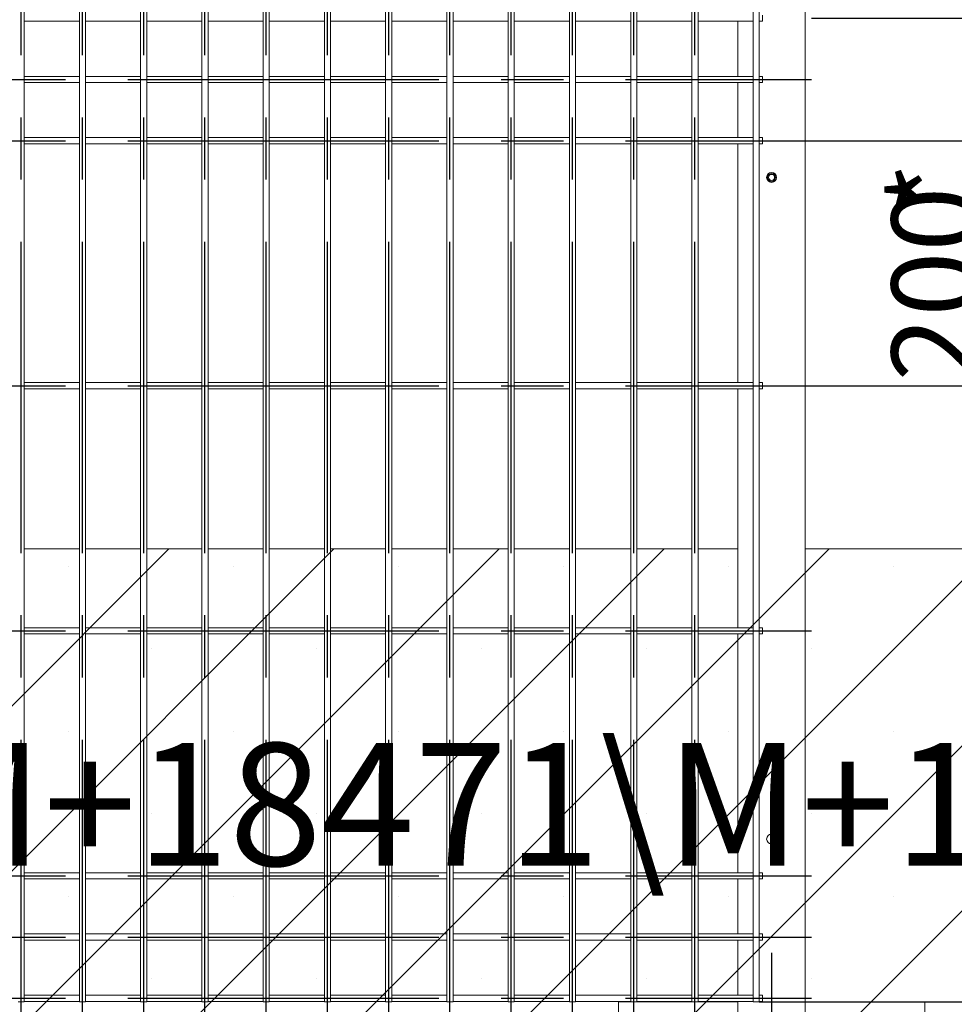
# Model space of a CAD drawing. Units: millimetres. Extents: x -59 to 2072, y -1 to 596.
# Drawn here: x 163 to 201, y 231 to 272 of the extents above; entities that cross this region are included whole.
import ezdxf

# ---------------------------------------------------------------- set-up
doc = ezdxf.new("R2010")
doc.units = ezdxf.units.MM
doc.linetypes.add('CENTERX2', pattern=[20.32, 12.7, -2.54, 2.54, -2.54])
doc.layers.add('AM_00', color=7, linetype='Continuous', lineweight=15)
doc.layers.add('TEXT', color=2, linetype='Continuous', lineweight=15)
for name, color, linetype in [('AM_4', 3, 'Continuous'), ('AM_7', 4, 'CENTERX2'), ('AM_8', 1, 'Continuous')]:
    doc.layers.add(name, color=color, linetype=linetype)
doc.styles.add('SLDTEXTSTYLE0', font='GOST2304A.TTF')
doc.styles.add('SLDTEXTSTYLE5', font='GOST2304A.TTF', dxfattribs={"bigfont": 'bigfont'})
doc.styles.add('SLDTEXTSTYLE7', font='GOST2304A.TTF')
doc.dimstyles.new('SLDDIMSTYLE0', dxfattribs={"dimtxt": 3.5, "dimasz": 5, "dimexe": 0, "dimexo": 0.0625, "dimgap": 0.875, "dimtad": 2, "dimdec": 1, "dimlfac": 20, "dimrnd": 1e-09, "dimzin": 12, "dimdsep": 46, "dimtxsty": 'SLDTEXTSTYLE0', "dimsah": 1, "dimcen": 0.09, "dimadec": 0, "dimazin": 3, "dimtfac": 1, "dimtofl": 0, "dimtmove": 0, "dimatfit": 3, "dimfxl": 0, "dimfrac": 2, "dimtolj": 1, "dimtzin": 12, "dimarcsym": 0})
doc.dimstyles.new('SLDDIMSTYLE1', dxfattribs={"dimtxt": 3.5, "dimasz": 5, "dimexe": 0, "dimexo": 0.0625, "dimgap": 0.875, "dimtad": 2, "dimdec": 1, "dimlfac": 20, "dimrnd": 1e-09, "dimzin": 12, "dimdsep": 46, "dimtxsty": 'SLDTEXTSTYLE0', "dimsah": 1, "dimcen": 0.09, "dimadec": 0, "dimazin": 3, "dimtfac": 1, "dimtmove": 0, "dimatfit": 0, "dimfxl": 0, "dimfrac": 2, "dimtolj": 1, "dimtzin": 12, "dimarcsym": 0})

# ---------------------------------------------------------------- blocks, each defined once
blk = doc.blocks.new('_D_9')
at = {"layer": 'AM_4'}
for p, q in [((211.584, 271.574), (211.584, 285.596)), ((195.32, 271.574), (212.584, 271.574)), ((211.584, 271.574), (211.584, 266.574)), ((195.32, 266.574), (212.584, 266.574)), ((211.584, 266.574), (211.584, 258.574))]:
    blk.add_line(p, q, dxfattribs=at)
for points in [[(211.584, 271.574), (212.334, 276.574), (210.834, 276.574)], [(211.584, 266.574), (210.834, 261.574), (212.334, 261.574)]]:
    blk.add_solid(points, dxfattribs=at)
at = {"layer": 'AM_4', "char_height": 3.5, "attachment_point": 1, "rotation": 90, "style": 'SLDTEXTSTYLE7'}
for s, insert in [('*', (206.97, 283.355, 1.98)), ('100', (206.97, 277.381, 1.98))]:
    blk.add_mtext(s, dxfattribs=dict(at, insert=insert))
blk = doc.blocks.new('_D_10')
at = {"layer": 'AM_4'}
for p, q in [((195.32, 266.574), (204.209, 266.574)), ((203.209, 266.574), (203.209, 256.574)), ((195.32, 256.574), (204.209, 256.574))]:
    blk.add_line(p, q, dxfattribs=at)
for points in [[(203.209, 266.574), (202.459, 261.574), (203.959, 261.574)], [(203.209, 256.574), (203.959, 261.574), (202.459, 261.574)]]:
    blk.add_solid(points, dxfattribs=at)
at = {"layer": 'AM_4', "char_height": 3.5, "attachment_point": 1, "rotation": 90, "style": 'SLDTEXTSTYLE7'}
for s, insert in [('*', (198.595, 263.467, 1.98)), ('200', (198.595, 256.744, 1.98))]:
    blk.add_mtext(s, dxfattribs=dict(at, insert=insert))
blk = doc.blocks.new('_D_15')
at = {"layer": 'AM_4'}
for p, q in [((193.195, 352.924), (227.203, 352.924)), ((226.203, 231.424), (226.203, 352.924)), ((193.195, 231.424), (227.203, 231.424))]:
    blk.add_line(p, q, dxfattribs=at)
for points in [[(226.203, 352.924), (225.453, 347.924), (226.953, 347.924)], [(226.203, 231.424), (226.953, 236.424), (225.453, 236.424)]]:
    blk.add_solid(points, dxfattribs=at)
at = {"layer": 'AM_4', "char_height": 3.5, "attachment_point": 1, "rotation": 90, "style": 'SLDTEXTSTYLE7'}
for s, insert in [('*', (221.589, 294.754, 1.98)), ('2430', (221.589, 286.043, 1.98))]:
    blk.add_mtext(s, dxfattribs=dict(at, insert=insert))
blk = doc.blocks.new('_D_19')
at = {"layer": 'AM_4'}
for p, q in [((195.07, 357.074), (238.543, 357.074)), ((237.543, 202.074), (237.543, 357.074)), ((195.07, 202.074), (238.543, 202.074))]:
    blk.add_line(p, q, dxfattribs=at)
for points in [[(237.543, 357.074), (236.793, 352.074), (238.293, 352.074)], [(237.543, 202.074), (238.293, 207.074), (236.793, 207.074)]]:
    blk.add_solid(points, dxfattribs=at)
at = {"layer": 'AM_4', "char_height": 3.5, "attachment_point": 1, "rotation": 90, "style": 'SLDTEXTSTYLE7'}
for s, insert in [('3100', (232.928, 274.472, 1.98)), ('*', (232.928, 282.434, 1.98))]:
    blk.add_mtext(s, dxfattribs=dict(at, insert=insert))

msp = doc.modelspace()

# ---------------------------------------------------------------- hatches: boundary and pattern name
at = {"layer": 'AM_8'}
h = msp.add_hatch(dxfattribs=at)
h.set_pattern_fill('SACNCR', color=256, scale=2, style=0)
edge = h.paths.add_edge_path(flags=0)
edge.add_spline(control_points=[(43.0703, 249.9235), (44.7852, 248.1065), (50.558, 241.7956), (54.2612, 233.4155), (55.6216, 229.9235)], knot_values=[0, 0, 0, 0, 0.018313, 0.0336201, 0.0336201, 0.0336201, 0.0336201], weights=[1, 1, 1, 1, 1], degree=3, periodic=0)
edge.add_line((55.6216, 229.9235), (208.1724, 229.9235))
edge.add_spline(control_points=[(208.1724, 229.9235), (209.3581, 236.3162), (212.3253, 243.3474), (218.0703, 249.9235)], knot_values=[0.9248467, 0.9248467, 0.9248467, 0.9248467, 0.9484087, 0.9484087, 0.9484087, 0.9484087], weights=[1, 1, 1, 1], degree=3, periodic=0)
edge.add_line((218.0703, 249.9235), (43.0703, 249.9235))
h = msp.add_hatch(dxfattribs=at)
h.set_pattern_fill('ACAD_ISO07W100', color=256, style=0)
h.paths.add_polyline_path([(187.4453, 174.9235), (199.9453, 174.9235), (199.9453, 231.4235), (195.0703, 231.4235), (195.0703, 201.6735), (192.3203, 201.6735), (192.3203, 231.4235), (187.4453, 231.4235)], flags=0)

# ---------------------------------------------------------------- linework, layer by layer
at = {"layer": 'AM_00'}
for p, q in [((195.0703, 202.0735), (195.0703, 351.8235)), ((163.1953, 270.6999), (163.1953, 312.4472)), ((165.4453, 312.4472), (165.4453, 270.6999)), ((165.6953, 270.6999), (165.6953, 312.4472)), ((167.9453, 312.4472), (167.9453, 270.6999)), ((168.1953, 270.6999), (168.1953, 312.4472)), ((170.4453, 312.4472), (170.4453, 270.6999)), ((170.6953, 270.6999), (170.6953, 312.4472)), ((172.9453, 312.4472), (172.9453, 270.6999)), ((173.1953, 270.6999), (173.1953, 312.4472)), ((175.4453, 312.4472), (175.4453, 270.6999)), ((175.6953, 270.6999), (175.6953, 312.4472)), ((177.9453, 312.4472), (177.9453, 270.6999)), ((178.1953, 270.6999), (178.1953, 312.4472)), ((180.4453, 312.4472), (180.4453, 270.6999)), ((180.6953, 270.6999), (180.6953, 312.4472)), ((182.9453, 312.4472), (182.9453, 270.6999)), ((183.1953, 270.6999), (183.1953, 312.4472)), ((185.4453, 312.4472), (185.4453, 270.6999)), ((185.6953, 270.6999), (185.6953, 312.4472)), ((187.9453, 312.4472), (187.9453, 270.6999)), ((188.1953, 270.6999), (188.1953, 312.4472)), ((190.4453, 312.4472), (190.4453, 270.6999)), ((190.6953, 270.6999), (190.6953, 312.4472)), ((192.9453, 308.9485), (192.9453, 270.6999)), ((193.1953, 270.6999), (193.1953, 308.9485)), ((193.3203, 271.4485), (193.3203, 271.6985)), ((163.1953, 271.4485), (165.4453, 271.4485)), ((165.6953, 271.4485), (167.9453, 271.4485)), ((168.1953, 271.4485), (170.4453, 271.4485)), ((170.6953, 271.4485), (172.9453, 271.4485)), ((173.1953, 271.4485), (175.4453, 271.4485)), ((175.6953, 271.4485), (177.9453, 271.4485)), ((178.1953, 271.4485), (180.4453, 271.4485)), ((180.6953, 271.4485), (182.9453, 271.4485)), ((183.1953, 271.4485), (185.4453, 271.4485)), ((185.6953, 271.4485), (187.9453, 271.4485)), ((188.1953, 271.4485), (190.4453, 271.4485)), ((190.6953, 271.4485), (192.9453, 271.4485)), ((192.3203, 269.1985), (192.3203, 271.4485)), ((193.1953, 271.4485), (193.3203, 271.4485)), ((163.1953, 270.2971), (163.1953, 270.6999)), ((165.4453, 270.6999), (165.4453, 270.2971)), ((165.6953, 270.2971), (165.6953, 270.6999)), ((167.9453, 270.6999), (167.9453, 270.2971)), ((168.1953, 270.2971), (168.1953, 270.6999)), ((170.4453, 270.6999), (170.4453, 270.2971)), ((170.6953, 270.2971), (170.6953, 270.6999)), ((172.9453, 270.6999), (172.9453, 270.2971)), ((173.1953, 270.2971), (173.1953, 270.6999)), ((175.4453, 270.6999), (175.4453, 270.2971)), ((175.6953, 270.2971), (175.6953, 270.6999)), ((177.9453, 270.6999), (177.9453, 270.2971)), ((178.1953, 270.2971), (178.1953, 270.6999)), ((180.4453, 270.6999), (180.4453, 270.2971)), ((180.6953, 270.2971), (180.6953, 270.6999)), ((182.9453, 270.6999), (182.9453, 270.2971)), ((183.1953, 270.2971), (183.1953, 270.6999)), ((185.4453, 270.6999), (185.4453, 270.2971)), ((185.6953, 270.2971), (185.6953, 270.6999)), ((187.9453, 270.6999), (187.9453, 270.2971)), ((188.1953, 270.2971), (188.1953, 270.6999)), ((190.4453, 270.6999), (190.4453, 270.2971)), ((190.6953, 270.2971), (190.6953, 270.6999)), ((192.9453, 270.6999), (192.9453, 270.2971)), ((193.1953, 270.2971), (193.1953, 270.6999)), ((163.1953, 269.4764), (163.1953, 270.2971)), ((165.4453, 270.2971), (165.4453, 269.4764)), ((165.6953, 269.4764), (165.6953, 270.2971)), ((167.9453, 270.2971), (167.9453, 269.4764)), ((168.1953, 269.4764), (168.1953, 270.2971)), ((170.4453, 270.2971), (170.4453, 269.4764)), ((170.6953, 269.4764), (170.6953, 270.2971)), ((172.9453, 270.2971), (172.9453, 269.4764)), ((173.1953, 269.4764), (173.1953, 270.2971)), ((175.4453, 270.2971), (175.4453, 269.4764)), ((175.6953, 269.4764), (175.6953, 270.2971)), ((177.9453, 270.2971), (177.9453, 269.4764)), ((178.1953, 269.4764), (178.1953, 270.2971)), ((180.4453, 270.2971), (180.4453, 269.4764)), ((180.6953, 269.4764), (180.6953, 270.2971)), ((182.9453, 270.2971), (182.9453, 269.4764)), ((183.1953, 269.4764), (183.1953, 270.2971)), ((185.4453, 270.2971), (185.4453, 269.4764)), ((185.6953, 269.4764), (185.6953, 270.2971)), ((187.9453, 270.2971), (187.9453, 269.4764)), ((188.1953, 269.4764), (188.1953, 270.2971)), ((190.4453, 270.2971), (190.4453, 269.4764)), ((190.6953, 269.4764), (190.6953, 270.2971)), ((192.9453, 270.2971), (192.9453, 269.4764)), ((193.1953, 269.4764), (193.1953, 270.2971)), ((163.1953, 268.6707), (163.1953, 269.4764)), ((165.4453, 269.4764), (165.4453, 268.6707)), ((165.6953, 268.6707), (165.6953, 269.4764)), ((167.9453, 269.4764), (167.9453, 268.6707)), ((168.1953, 268.6707), (168.1953, 269.4764)), ((170.4453, 269.4764), (170.4453, 268.6707)), ((170.6953, 268.6707), (170.6953, 269.4764)), ((172.9453, 269.4764), (172.9453, 268.6707)), ((173.1953, 268.6707), (173.1953, 269.4764)), ((175.4453, 269.4764), (175.4453, 268.6707)), ((175.6953, 268.6707), (175.6953, 269.4764)), ((177.9453, 269.4764), (177.9453, 268.6707)), ((178.1953, 268.6707), (178.1953, 269.4764)), ((180.4453, 269.4764), (180.4453, 268.6707)), ((180.6953, 268.6707), (180.6953, 269.4764)), ((182.9453, 269.4764), (182.9453, 268.6707)), ((183.1953, 268.6707), (183.1953, 269.4764)), ((185.4453, 269.4764), (185.4453, 268.6707)), ((185.6953, 268.6707), (185.6953, 269.4764)), ((187.9453, 269.4764), (187.9453, 268.6707)), ((188.1953, 268.6707), (188.1953, 269.4764)), ((190.4453, 269.4764), (190.4453, 268.6707)), ((190.6953, 268.6707), (190.6953, 269.4764)), ((192.9453, 269.4764), (192.9453, 268.6707)), ((193.1953, 268.6707), (193.1953, 269.4764)), ((165.4453, 269.1985), (163.1953, 269.1985)), ((163.1953, 268.9485), (165.4453, 268.9485)), ((167.9453, 269.1985), (165.6953, 269.1985)), ((165.6953, 268.9485), (167.9453, 268.9485)), ((170.4453, 269.1985), (168.1953, 269.1985)), ((168.1953, 268.9485), (170.4453, 268.9485)), ((172.9453, 269.1985), (170.6953, 269.1985)), ((170.6953, 268.9485), (172.9453, 268.9485)), ((175.4453, 269.1985), (173.1953, 269.1985)), ((173.1953, 268.9485), (175.4453, 268.9485)), ((177.9453, 269.1985), (175.6953, 269.1985)), ((175.6953, 268.9485), (177.9453, 268.9485)), ((180.4453, 269.1985), (178.1953, 269.1985)), ((178.1953, 268.9485), (180.4453, 268.9485)), ((182.9453, 269.1985), (180.6953, 269.1985)), ((180.6953, 268.9485), (182.9453, 268.9485)), ((185.4453, 269.1985), (183.1953, 269.1985)), ((183.1953, 268.9485), (185.4453, 268.9485)), ((187.9453, 269.1985), (185.6953, 269.1985)), ((185.6953, 268.9485), (187.9453, 268.9485)), ((190.4453, 269.1985), (188.1953, 269.1985)), ((188.1953, 268.9485), (190.4453, 268.9485)), ((192.9453, 269.1985), (190.6953, 269.1985)), ((190.6953, 268.9485), (192.9453, 268.9485)), ((192.3203, 266.6985), (192.3203, 268.9485)), ((193.3203, 269.1985), (193.1953, 269.1985)), ((193.1953, 268.9485), (193.3203, 268.9485)), ((193.3203, 268.9485), (193.3203, 269.1985)), ((163.1953, 267.85), (163.1953, 268.6707)), ((165.4453, 268.6707), (165.4453, 267.85)), ((165.6953, 267.85), (165.6953, 268.6707)), ((167.9453, 268.6707), (167.9453, 267.85)), ((168.1953, 267.85), (168.1953, 268.6707)), ((170.4453, 268.6707), (170.4453, 267.85)), ((170.6953, 267.85), (170.6953, 268.6707)), ((172.9453, 268.6707), (172.9453, 267.85)), ((173.1953, 267.85), (173.1953, 268.6707)), ((175.4453, 268.6707), (175.4453, 267.85)), ((175.6953, 267.85), (175.6953, 268.6707)), ((177.9453, 268.6707), (177.9453, 267.85)), ((178.1953, 267.85), (178.1953, 268.6707)), ((180.4453, 268.6707), (180.4453, 267.85)), ((180.6953, 267.85), (180.6953, 268.6707)), ((182.9453, 268.6707), (182.9453, 267.85)), ((183.1953, 267.85), (183.1953, 268.6707)), ((185.4453, 268.6707), (185.4453, 267.85)), ((185.6953, 267.85), (185.6953, 268.6707)), ((187.9453, 268.6707), (187.9453, 267.85)), ((188.1953, 267.85), (188.1953, 268.6707)), ((190.4453, 268.6707), (190.4453, 267.85)), ((190.6953, 267.85), (190.6953, 268.6707)), ((192.9453, 268.6707), (192.9453, 267.85)), ((193.1953, 267.85), (193.1953, 268.6707)), ((163.1953, 267.4472), (163.1953, 267.85)), ((165.4453, 267.85), (165.4453, 267.4472)), ((165.6953, 267.4472), (165.6953, 267.85)), ((167.9453, 267.85), (167.9453, 267.4472)), ((168.1953, 267.4472), (168.1953, 267.85)), ((170.4453, 267.85), (170.4453, 267.4472)), ((170.6953, 267.4472), (170.6953, 267.85)), ((172.9453, 267.85), (172.9453, 267.4472)), ((173.1953, 267.4472), (173.1953, 267.85)), ((175.4453, 267.85), (175.4453, 267.4472)), ((175.6953, 267.4472), (175.6953, 267.85)), ((177.9453, 267.85), (177.9453, 267.4472)), ((178.1953, 267.4472), (178.1953, 267.85)), ((180.4453, 267.85), (180.4453, 267.4472)), ((180.6953, 267.4472), (180.6953, 267.85)), ((182.9453, 267.85), (182.9453, 267.4472)), ((183.1953, 267.4472), (183.1953, 267.85)), ((185.4453, 267.85), (185.4453, 267.4472)), ((185.6953, 267.4472), (185.6953, 267.85)), ((187.9453, 267.85), (187.9453, 267.4472)), ((188.1953, 267.4472), (188.1953, 267.85)), ((190.4453, 267.85), (190.4453, 267.4472)), ((190.6953, 267.4472), (190.6953, 267.85)), ((192.9453, 267.85), (192.9453, 267.4472)), ((193.1953, 267.4472), (193.1953, 267.85)), ((163.1953, 235.6999), (163.1953, 267.4472)), ((165.4453, 267.4472), (165.4453, 235.6999)), ((165.6953, 235.6999), (165.6953, 267.4472)), ((167.9453, 267.4472), (167.9453, 235.6999)), ((168.1953, 235.6999), (168.1953, 267.4472)), ((170.4453, 267.4472), (170.4453, 235.6999)), ((170.6953, 235.6999), (170.6953, 267.4472)), ((172.9453, 267.4472), (172.9453, 235.6999)), ((173.1953, 235.6999), (173.1953, 267.4472)), ((175.4453, 267.4472), (175.4453, 235.6999)), ((175.6953, 235.6999), (175.6953, 267.4472)), ((177.9453, 267.4472), (177.9453, 235.6999)), ((178.1953, 235.6999), (178.1953, 267.4472)), ((180.4453, 267.4472), (180.4453, 235.6999)), ((180.6953, 235.6999), (180.6953, 267.4472)), ((182.9453, 267.4472), (182.9453, 235.6999)), ((183.1953, 235.6999), (183.1953, 267.4472)), ((185.4453, 267.4472), (185.4453, 235.6999)), ((185.6953, 235.6999), (185.6953, 267.4472)), ((187.9453, 267.4472), (187.9453, 235.6999)), ((188.1953, 235.6999), (188.1953, 267.4472)), ((190.4453, 267.4472), (190.4453, 235.6999)), ((190.6953, 235.6999), (190.6953, 267.4472)), ((192.9453, 267.4472), (192.9453, 235.6999)), ((193.1953, 235.6999), (193.1953, 267.4472)), ((165.4453, 266.6985), (163.1953, 266.6985)), ((163.1953, 266.4485), (165.4453, 266.4485)), ((167.9453, 266.6985), (165.6953, 266.6985)), ((165.6953, 266.4485), (167.9453, 266.4485)), ((170.4453, 266.6985), (168.1953, 266.6985)), ((168.1953, 266.4485), (170.4453, 266.4485)), ((172.9453, 266.6985), (170.6953, 266.6985)), ((170.6953, 266.4485), (172.9453, 266.4485)), ((175.4453, 266.6985), (173.1953, 266.6985)), ((173.1953, 266.4485), (175.4453, 266.4485)), ((177.9453, 266.6985), (175.6953, 266.6985)), ((175.6953, 266.4485), (177.9453, 266.4485)), ((180.4453, 266.6985), (178.1953, 266.6985)), ((178.1953, 266.4485), (180.4453, 266.4485)), ((182.9453, 266.6985), (180.6953, 266.6985)), ((180.6953, 266.4485), (182.9453, 266.4485)), ((185.4453, 266.6985), (183.1953, 266.6985)), ((183.1953, 266.4485), (185.4453, 266.4485)), ((187.9453, 266.6985), (185.6953, 266.6985)), ((185.6953, 266.4485), (187.9453, 266.4485)), ((190.4453, 266.6985), (188.1953, 266.6985)), ((188.1953, 266.4485), (190.4453, 266.4485)), ((192.9453, 266.6985), (190.6953, 266.6985)), ((190.6953, 266.4485), (192.9453, 266.4485)), ((192.3203, 256.6985), (192.3203, 266.4485)), ((193.3203, 266.6985), (193.1953, 266.6985)), ((193.1953, 266.4485), (193.3203, 266.4485)), ((193.3203, 266.4485), (193.3203, 266.6985)), ((165.4453, 256.6985), (163.1953, 256.6985)), ((163.1953, 256.4485), (165.4453, 256.4485)), ((167.9453, 256.6985), (165.6953, 256.6985)), ((165.6953, 256.4485), (167.9453, 256.4485)), ((170.4453, 256.6985), (168.1953, 256.6985)), ((168.1953, 256.4485), (170.4453, 256.4485)), ((172.9453, 256.6985), (170.6953, 256.6985)), ((170.6953, 256.4485), (172.9453, 256.4485)), ((175.4453, 256.6985), (173.1953, 256.6985)), ((173.1953, 256.4485), (175.4453, 256.4485)), ((177.9453, 256.6985), (175.6953, 256.6985)), ((175.6953, 256.4485), (177.9453, 256.4485)), ((180.4453, 256.6985), (178.1953, 256.6985)), ((178.1953, 256.4485), (180.4453, 256.4485)), ((182.9453, 256.6985), (180.6953, 256.6985)), ((180.6953, 256.4485), (182.9453, 256.4485)), ((185.4453, 256.6985), (183.1953, 256.6985)), ((183.1953, 256.4485), (185.4453, 256.4485)), ((187.9453, 256.6985), (185.6953, 256.6985)), ((185.6953, 256.4485), (187.9453, 256.4485)), ((190.4453, 256.6985), (188.1953, 256.6985)), ((188.1953, 256.4485), (190.4453, 256.4485)), ((192.9453, 256.6985), (190.6953, 256.6985)), ((190.6953, 256.4485), (192.9453, 256.4485)), ((192.3203, 246.6985), (192.3203, 256.4485)), ((193.3203, 256.6985), (193.1953, 256.6985)), ((193.1953, 256.4485), (193.3203, 256.4485)), ((193.3203, 256.4485), (193.3203, 256.6985)), ((165.4453, 249.9235), (163.1953, 249.9235)), ((167.9453, 249.9235), (165.6953, 249.9235)), ((170.4453, 249.9235), (168.1953, 249.9235)), ((172.9453, 249.9235), (170.6953, 249.9235)), ((175.4453, 249.9235), (173.1953, 249.9235)), ((177.9453, 249.9235), (175.6953, 249.9235)), ((180.4453, 249.9235), (178.1953, 249.9235)), ((182.9453, 249.9235), (180.6953, 249.9235)), ((185.4453, 249.9235), (183.1953, 249.9235)), ((187.9453, 249.9235), (185.6953, 249.9235)), ((190.4453, 249.9235), (188.1953, 249.9235)), ((192.3203, 249.9235), (190.6953, 249.9235)), ((218.0703, 249.9235), (195.0703, 249.9235)), ((165.4453, 246.6985), (163.1953, 246.6985)), ((163.1953, 246.4485), (165.4453, 246.4485)), ((167.9453, 246.6985), (165.6953, 246.6985)), ((165.6953, 246.4485), (167.9453, 246.4485)), ((170.4453, 246.6985), (168.1953, 246.6985)), ((168.1953, 246.4485), (170.4453, 246.4485)), ((172.9453, 246.6985), (170.6953, 246.6985)), ((170.6953, 246.4485), (172.9453, 246.4485)), ((175.4453, 246.6985), (173.1953, 246.6985)), ((173.1953, 246.4485), (175.4453, 246.4485)), ((177.9453, 246.6985), (175.6953, 246.6985)), ((175.6953, 246.4485), (177.9453, 246.4485)), ((180.4453, 246.6985), (178.1953, 246.6985)), ((178.1953, 246.4485), (180.4453, 246.4485)), ((182.9453, 246.6985), (180.6953, 246.6985)), ((180.6953, 246.4485), (182.9453, 246.4485)), ((185.4453, 246.6985), (183.1953, 246.6985)), ((183.1953, 246.4485), (185.4453, 246.4485)), ((187.9453, 246.6985), (185.6953, 246.6985)), ((185.6953, 246.4485), (187.9453, 246.4485)), ((190.4453, 246.6985), (188.1953, 246.6985)), ((188.1953, 246.4485), (190.4453, 246.4485)), ((192.9453, 246.6985), (190.6953, 246.6985)), ((190.6953, 246.4485), (192.9453, 246.4485)), ((192.3203, 236.6985), (192.3203, 246.4485)), ((193.3203, 246.6985), (193.1953, 246.6985)), ((193.1953, 246.4485), (193.3203, 246.4485)), ((193.3203, 246.4485), (193.3203, 246.6985)), ((165.4453, 236.6985), (163.1953, 236.6985)), ((167.9453, 236.6985), (165.6953, 236.6985)), ((170.4453, 236.6985), (168.1953, 236.6985)), ((172.9453, 236.6985), (170.6953, 236.6985)), ((175.4453, 236.6985), (173.1953, 236.6985)), ((177.9453, 236.6985), (175.6953, 236.6985)), ((180.4453, 236.6985), (178.1953, 236.6985)), ((182.9453, 236.6985), (180.6953, 236.6985)), ((185.4453, 236.6985), (183.1953, 236.6985)), ((187.9453, 236.6985), (185.6953, 236.6985)), ((190.4453, 236.6985), (188.1953, 236.6985)), ((192.9453, 236.6985), (190.6953, 236.6985)), ((193.3203, 236.6985), (193.1953, 236.6985)), ((193.3203, 236.4485), (193.3203, 236.6985)), ((163.1953, 236.4485), (165.4453, 236.4485)), ((165.6953, 236.4485), (167.9453, 236.4485)), ((168.1953, 236.4485), (170.4453, 236.4485)), ((170.6953, 236.4485), (172.9453, 236.4485)), ((173.1953, 236.4485), (175.4453, 236.4485)), ((175.6953, 236.4485), (177.9453, 236.4485)), ((178.1953, 236.4485), (180.4453, 236.4485)), ((180.6953, 236.4485), (182.9453, 236.4485)), ((183.1953, 236.4485), (185.4453, 236.4485)), ((185.6953, 236.4485), (187.9453, 236.4485)), ((188.1953, 236.4485), (190.4453, 236.4485)), ((190.6953, 236.4485), (192.9453, 236.4485)), ((192.3203, 234.1985), (192.3203, 236.4485)), ((193.1953, 236.4485), (193.3203, 236.4485)), ((163.1953, 235.2971), (163.1953, 235.6999)), ((165.4453, 235.6999), (165.4453, 235.2971)), ((165.6953, 235.2971), (165.6953, 235.6999)), ((167.9453, 235.6999), (167.9453, 235.2971)), ((168.1953, 235.2971), (168.1953, 235.6999)), ((170.4453, 235.6999), (170.4453, 235.2971)), ((170.6953, 235.2971), (170.6953, 235.6999)), ((172.9453, 235.6999), (172.9453, 235.2971)), ((173.1953, 235.2971), (173.1953, 235.6999)), ((175.4453, 235.6999), (175.4453, 235.2971)), ((175.6953, 235.2971), (175.6953, 235.6999)), ((177.9453, 235.6999), (177.9453, 235.2971)), ((178.1953, 235.2971), (178.1953, 235.6999)), ((180.4453, 235.6999), (180.4453, 235.2971)), ((180.6953, 235.2971), (180.6953, 235.6999)), ((182.9453, 235.6999), (182.9453, 235.2971)), ((183.1953, 235.2971), (183.1953, 235.6999)), ((185.4453, 235.6999), (185.4453, 235.2971)), ((185.6953, 235.2971), (185.6953, 235.6999)), ((187.9453, 235.6999), (187.9453, 235.2971)), ((188.1953, 235.2971), (188.1953, 235.6999)), ((190.4453, 235.6999), (190.4453, 235.2971)), ((190.6953, 235.2971), (190.6953, 235.6999)), ((192.9453, 235.6999), (192.9453, 235.2971)), ((193.1953, 235.2971), (193.1953, 235.6999)), ((163.1953, 234.4764), (163.1953, 235.2971)), ((165.4453, 235.2971), (165.4453, 234.4764)), ((165.6953, 234.4764), (165.6953, 235.2971)), ((167.9453, 235.2971), (167.9453, 234.4764)), ((168.1953, 234.4764), (168.1953, 235.2971)), ((170.4453, 235.2971), (170.4453, 234.4764)), ((170.6953, 234.4764), (170.6953, 235.2971)), ((172.9453, 235.2971), (172.9453, 234.4764)), ((173.1953, 234.4764), (173.1953, 235.2971)), ((175.4453, 235.2971), (175.4453, 234.4764)), ((175.6953, 234.4764), (175.6953, 235.2971)), ((177.9453, 235.2971), (177.9453, 234.4764)), ((178.1953, 234.4764), (178.1953, 235.2971)), ((180.4453, 235.2971), (180.4453, 234.4764)), ((180.6953, 234.4764), (180.6953, 235.2971)), ((182.9453, 235.2971), (182.9453, 234.4764)), ((183.1953, 234.4764), (183.1953, 235.2971)), ((185.4453, 235.2971), (185.4453, 234.4764)), ((185.6953, 234.4764), (185.6953, 235.2971)), ((187.9453, 235.2971), (187.9453, 234.4764)), ((188.1953, 234.4764), (188.1953, 235.2971)), ((190.4453, 235.2971), (190.4453, 234.4764)), ((190.6953, 234.4764), (190.6953, 235.2971)), ((192.9453, 235.2971), (192.9453, 234.4764)), ((193.1953, 234.4764), (193.1953, 235.2971)), ((163.1953, 233.6707), (163.1953, 234.4764)), ((165.4453, 234.4764), (165.4453, 233.6707)), ((165.6953, 233.6707), (165.6953, 234.4764)), ((167.9453, 234.4764), (167.9453, 233.6707)), ((168.1953, 233.6707), (168.1953, 234.4764)), ((170.4453, 234.4764), (170.4453, 233.6707)), ((170.6953, 233.6707), (170.6953, 234.4764)), ((172.9453, 234.4764), (172.9453, 233.6707)), ((173.1953, 233.6707), (173.1953, 234.4764)), ((175.4453, 234.4764), (175.4453, 233.6707)), ((175.6953, 233.6707), (175.6953, 234.4764)), ((177.9453, 234.4764), (177.9453, 233.6707)), ((178.1953, 233.6707), (178.1953, 234.4764)), ((180.4453, 234.4764), (180.4453, 233.6707)), ((180.6953, 233.6707), (180.6953, 234.4764)), ((182.9453, 234.4764), (182.9453, 233.6707)), ((183.1953, 233.6707), (183.1953, 234.4764)), ((185.4453, 234.4764), (185.4453, 233.6707)), ((185.6953, 233.6707), (185.6953, 234.4764)), ((187.9453, 234.4764), (187.9453, 233.6707)), ((188.1953, 233.6707), (188.1953, 234.4764)), ((190.4453, 234.4764), (190.4453, 233.6707)), ((190.6953, 233.6707), (190.6953, 234.4764)), ((192.9453, 234.4764), (192.9453, 233.6707)), ((193.1953, 233.6707), (193.1953, 234.4764)), ((165.4453, 234.1985), (163.1953, 234.1985)), ((163.1953, 233.9485), (165.4453, 233.9485)), ((167.9453, 234.1985), (165.6953, 234.1985)), ((165.6953, 233.9485), (167.9453, 233.9485)), ((170.4453, 234.1985), (168.1953, 234.1985)), ((168.1953, 233.9485), (170.4453, 233.9485)), ((172.9453, 234.1985), (170.6953, 234.1985)), ((170.6953, 233.9485), (172.9453, 233.9485)), ((175.4453, 234.1985), (173.1953, 234.1985)), ((173.1953, 233.9485), (175.4453, 233.9485)), ((177.9453, 234.1985), (175.6953, 234.1985)), ((175.6953, 233.9485), (177.9453, 233.9485)), ((180.4453, 234.1985), (178.1953, 234.1985)), ((178.1953, 233.9485), (180.4453, 233.9485)), ((182.9453, 234.1985), (180.6953, 234.1985)), ((180.6953, 233.9485), (182.9453, 233.9485)), ((185.4453, 234.1985), (183.1953, 234.1985)), ((183.1953, 233.9485), (185.4453, 233.9485)), ((187.9453, 234.1985), (185.6953, 234.1985)), ((185.6953, 233.9485), (187.9453, 233.9485)), ((190.4453, 234.1985), (188.1953, 234.1985)), ((188.1953, 233.9485), (190.4453, 233.9485)), ((192.9453, 234.1985), (190.6953, 234.1985)), ((190.6953, 233.9485), (192.9453, 233.9485)), ((192.3203, 231.6985), (192.3203, 233.9485)), ((193.3203, 234.1985), (193.1953, 234.1985)), ((193.1953, 233.9485), (193.3203, 233.9485)), ((193.3203, 233.9485), (193.3203, 234.1985)), ((163.1953, 232.85), (163.1953, 233.6707)), ((165.4453, 233.6707), (165.4453, 232.85)), ((165.6953, 232.85), (165.6953, 233.6707)), ((167.9453, 233.6707), (167.9453, 232.85)), ((168.1953, 232.85), (168.1953, 233.6707)), ((170.4453, 233.6707), (170.4453, 232.85)), ((170.6953, 232.85), (170.6953, 233.6707)), ((172.9453, 233.6707), (172.9453, 232.85)), ((173.1953, 232.85), (173.1953, 233.6707)), ((175.4453, 233.6707), (175.4453, 232.85)), ((175.6953, 232.85), (175.6953, 233.6707)), ((177.9453, 233.6707), (177.9453, 232.85)), ((178.1953, 232.85), (178.1953, 233.6707)), ((180.4453, 233.6707), (180.4453, 232.85)), ((180.6953, 232.85), (180.6953, 233.6707)), ((182.9453, 233.6707), (182.9453, 232.85)), ((183.1953, 232.85), (183.1953, 233.6707)), ((185.4453, 233.6707), (185.4453, 232.85)), ((185.6953, 232.85), (185.6953, 233.6707)), ((187.9453, 233.6707), (187.9453, 232.85)), ((188.1953, 232.85), (188.1953, 233.6707)), ((190.4453, 233.6707), (190.4453, 232.85)), ((190.6953, 232.85), (190.6953, 233.6707)), ((192.9453, 233.6707), (192.9453, 232.85)), ((193.1953, 232.85), (193.1953, 233.6707)), ((163.1953, 232.4472), (163.1953, 232.85)), ((165.4453, 232.85), (165.4453, 232.4472)), ((165.6953, 232.4472), (165.6953, 232.85)), ((167.9453, 232.85), (167.9453, 232.4472)), ((168.1953, 232.4472), (168.1953, 232.85)), ((170.4453, 232.85), (170.4453, 232.4472)), ((170.6953, 232.4472), (170.6953, 232.85)), ((172.9453, 232.85), (172.9453, 232.4472)), ((173.1953, 232.4472), (173.1953, 232.85)), ((175.4453, 232.85), (175.4453, 232.4472)), ((175.6953, 232.4472), (175.6953, 232.85)), ((177.9453, 232.85), (177.9453, 232.4472)), ((178.1953, 232.4472), (178.1953, 232.85)), ((180.4453, 232.85), (180.4453, 232.4472)), ((180.6953, 232.4472), (180.6953, 232.85)), ((182.9453, 232.85), (182.9453, 232.4472)), ((183.1953, 232.4472), (183.1953, 232.85)), ((185.4453, 232.85), (185.4453, 232.4472)), ((185.6953, 232.4472), (185.6953, 232.85)), ((187.9453, 232.85), (187.9453, 232.4472)), ((188.1953, 232.4472), (188.1953, 232.85)), ((190.4453, 232.85), (190.4453, 232.4472)), ((190.6953, 232.4472), (190.6953, 232.85)), ((192.9453, 232.85), (192.9453, 232.4472)), ((193.1953, 232.4472), (193.1953, 232.85)), ((163.1953, 231.4235), (163.1953, 232.4472)), ((165.4453, 232.4472), (165.4453, 231.4235)), ((165.6953, 231.4235), (165.6953, 232.4472)), ((167.9453, 232.4472), (167.9453, 231.4235)), ((168.1953, 231.4235), (168.1953, 232.4472)), ((170.4453, 232.4472), (170.4453, 231.4235)), ((170.6953, 231.4235), (170.6953, 232.4472)), ((172.9453, 232.4472), (172.9453, 231.4235)), ((173.1953, 231.4235), (173.1953, 232.4472)), ((175.4453, 232.4472), (175.4453, 231.4235)), ((175.6953, 231.4235), (175.6953, 232.4472)), ((177.9453, 232.4472), (177.9453, 231.4235)), ((178.1953, 231.4235), (178.1953, 232.4472)), ((180.4453, 232.4472), (180.4453, 231.4235)), ((180.6953, 231.4235), (180.6953, 232.4472)), ((182.9453, 232.4472), (182.9453, 231.4235)), ((183.1953, 231.4235), (183.1953, 232.4472)), ((185.4453, 232.4472), (185.4453, 231.4235)), ((185.6953, 231.4235), (185.6953, 232.4472)), ((187.9453, 232.4472), (187.9453, 231.4235)), ((188.1953, 231.4235), (188.1953, 232.4472)), ((190.4453, 232.4472), (190.4453, 231.4235)), ((190.6953, 231.4235), (190.6953, 232.4472)), ((192.9453, 232.4472), (192.9453, 231.4235)), ((193.1953, 231.4235), (193.1953, 232.4472)), ((165.4453, 231.6985), (163.1953, 231.6985)), ((163.1953, 231.4485), (165.4453, 231.4485)), ((167.9453, 231.6985), (165.6953, 231.6985)), ((165.6953, 231.4485), (167.9453, 231.4485)), ((170.4453, 231.6985), (168.1953, 231.6985)), ((168.1953, 231.4485), (170.4453, 231.4485)), ((172.9453, 231.6985), (170.6953, 231.6985)), ((170.6953, 231.4485), (172.9453, 231.4485)), ((175.4453, 231.6985), (173.1953, 231.6985)), ((173.1953, 231.4485), (175.4453, 231.4485)), ((177.9453, 231.6985), (175.6953, 231.6985)), ((175.6953, 231.4485), (177.9453, 231.4485)), ((180.4453, 231.6985), (178.1953, 231.6985)), ((178.1953, 231.4485), (180.4453, 231.4485)), ((182.9453, 231.6985), (180.6953, 231.6985)), ((180.6953, 231.4485), (182.9453, 231.4485)), ((185.4453, 231.6985), (183.1953, 231.6985)), ((183.1953, 231.4485), (185.4453, 231.4485)), ((187.9453, 231.6985), (185.6953, 231.6985)), ((185.6953, 231.4485), (187.9453, 231.4485)), ((190.4453, 231.6985), (188.1953, 231.6985)), ((188.1953, 231.4485), (190.4453, 231.4485)), ((192.9453, 231.6985), (190.6953, 231.6985)), ((190.6953, 231.4485), (192.9453, 231.4485)), ((192.3203, 202.0735), (192.3203, 231.4485)), ((193.3203, 231.6985), (193.1953, 231.6985)), ((193.1953, 231.4485), (193.3203, 231.4485)), ((193.3203, 231.4485), (193.3203, 231.6985)), ((163.1953, 231.4235), (162.9453, 231.4235)), ((165.6953, 231.4235), (165.4453, 231.4235)), ((168.1953, 231.4235), (167.9453, 231.4235)), ((170.6953, 231.4235), (170.4453, 231.4235)), ((173.1953, 231.4235), (172.9453, 231.4235)), ((175.6953, 231.4235), (175.4453, 231.4235)), ((178.1953, 231.4235), (177.9453, 231.4235)), ((180.6953, 231.4235), (180.4453, 231.4235)), ((183.1953, 231.4235), (182.9453, 231.4235)), ((185.6953, 231.4235), (185.4453, 231.4235)), ((187.4453, 174.9235), (187.4453, 231.4235)), ((187.4453, 231.4235), (187.9453, 231.4235)), ((188.1953, 231.4235), (187.9453, 231.4235)), ((188.1953, 231.4235), (190.4453, 231.4235)), ((190.6953, 231.4235), (190.4453, 231.4235)), ((190.6953, 231.4235), (192.3203, 231.4235)), ((193.1953, 231.4235), (192.9453, 231.4235)), ((195.0703, 231.4235), (199.9453, 231.4235)), ((199.9453, 231.4235), (199.9453, 174.9235))]:
    msp.add_line(p, q, dxfattribs=at)
for centre, radius in [((193.6953, 265.0735), 0.2), ((193.6953, 265.0735), 0.16), ((193.6953, 265.0735), 0.125), ((193.6953, 238.0735), 0.2)]:
    msp.add_circle(centre, radius, dxfattribs=at)
at = {"layer": 'AM_7'}
for p, q in [((163.0703, 229.4235), (163.0703, 354.9235)), ((165.5703, 229.4235), (165.5703, 354.9235)), ((168.0703, 229.4235), (168.0703, 354.9235)), ((170.5703, 229.4235), (170.5703, 354.9235)), ((173.0703, 229.4235), (173.0703, 354.9235)), ((175.5703, 229.4235), (175.5703, 354.9235)), ((178.0703, 229.4235), (178.0703, 354.9235)), ((180.5703, 229.4235), (180.5703, 354.9235)), ((183.0703, 229.4235), (183.0703, 354.9235)), ((185.5703, 229.4235), (185.5703, 354.9235)), ((188.0703, 229.4235), (188.0703, 354.9235)), ((190.5703, 229.4235), (190.5703, 354.9235)), ((65.8203, 269.0735), (195.3203, 269.0735)), ((65.8203, 266.5735), (195.3203, 266.5735)), ((65.8203, 256.5735), (195.3203, 256.5735)), ((65.8203, 246.5735), (195.3203, 246.5735)), ((65.8203, 236.5735), (195.3203, 236.5735)), ((65.8203, 234.0735), (195.3203, 234.0735)), ((193.6953, 233.4235), (193.6953, 172.9235)), ((65.8203, 231.5735), (195.3203, 231.5735))]:
    msp.add_line(p, q, dxfattribs=at)

# ---------------------------------------------------------------- texts
at = {"layer": 'TEXT', "insert": (358.4904, 241.9886), "char_height": 5, "attachment_point": 2, "style": 'SLDTEXTSTYLE5'}
msp.add_mtext('\\M+1844F\\M+18471\\M+18482\\M+18470\\M+18484\\M+1847E\\M+18470\\M+18491 \\M+18478\\M+18470\\M+18483\\M+1848D\\M+18481\\M+1847B\\M+18470', dxfattribs=at)

# ---------------------------------------------------------------- dimensions: what is measured, and where the dimension line sits
at = {"layer": 'AM_4'}
for base, p1, p2, dimstyle, picture, middle in [((237.5427, 357.0735), (195.0703, 202.0735), (195.0703, 357.0735), 'SLDDIMSTYLE0', '_D_19', (237.5427, 279.5735)), ((226.2035, 352.9235), (193.1953, 231.4235), (193.1953, 352.9235), 'SLDDIMSTYLE0', '_D_15', (226.2035, 291.5194)), ((211.584, 266.5735), (195.3203, 271.5735), (195.3203, 266.5735), 'SLDDIMSTYLE1', '_D_9', (211.584, 281.4885)), ((203.2093, 256.5735), (195.3203, 266.5735), (195.3203, 256.5735), 'SLDDIMSTYLE0', '_D_10', (203.2093, 261.2262))]:
    dim = msp.add_linear_dim(base=base, p1=p1, p2=p2, angle=90, text='<>*', dimstyle=dimstyle, dxfattribs=at)
    dim.commit()
    dim.dimension.update_dxf_attribs({"geometry": picture, "text_midpoint": middle, "dimtype": 160})

doc.saveas('drawing.dxf')
